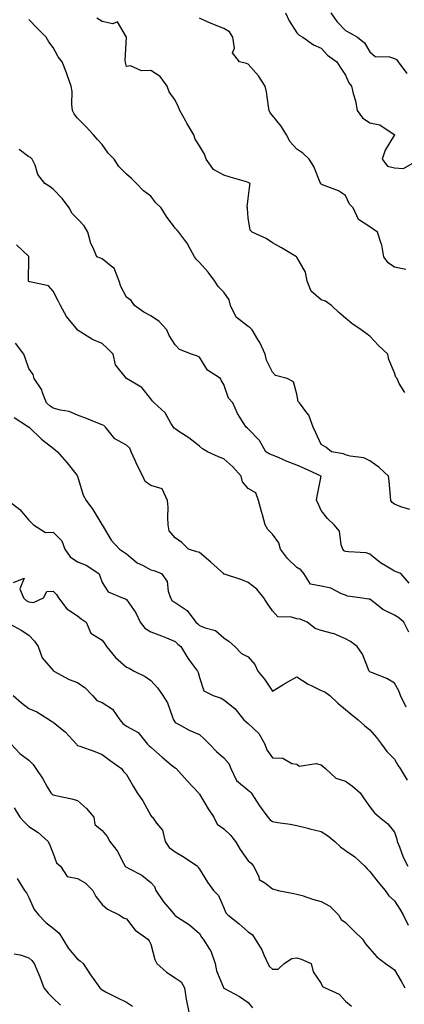
# Model space of a CAD drawing. Units: inches. Extents: x 944723 to 947363, y 7316378 to 7319018.
# Drawn here: x 946974 to 947132, y 7317545 to 7317949 of the extents above; entities that cross this region are included whole.
import ezdxf

# ---------------------------------------------------------------- set-up
doc = ezdxf.new("R2010")
doc.units = ezdxf.units.IN
doc.header["$MEASUREMENT"] = 0
doc.layers.add('Contour_94477316', color=7, linetype='Continuous', true_color=0x365a86)

msp = doc.modelspace()

# ---------------------------------------------------------------- linework, layer by layer
at = {"layer": 'Contour_94477316'}
for points in [[(947134.37, 7317748.24, 3267), (947130.67, 7317749.3, 3267), (947128.05, 7317750.41, 3267), (947127.21, 7317751.08, 3267), (947126.64, 7317751.92, 3267), (947126.42, 7317753.55, 3267), (947125.93, 7317759.8, 3267), (947125.6, 7317761.92, 3267), (947121.63, 7317765.51, 3267), (947118.05, 7317768.21, 3267), (947115.56, 7317769.43, 3267), (947109.93, 7317770.03, 3267), (947108.05, 7317770.58, 3267), (947107.22, 7317771.09, 3267), (947102.29, 7317771.92, 3267), (947099.93, 7317773.81, 3267), (947098.05, 7317774.86, 3267), (947095.82, 7317779.69, 3267), (947094.77, 7317781.92, 3267), (947092.96, 7317786.83, 3267), (947092.12, 7317787.85, 3267), (947089.14, 7317791.92, 3267), (947088.6, 7317792.47, 3267), (947088.05, 7317795.54, 3267), (947086.71, 7317800.58, 3267), (947084, 7317801.92, 3267), (947079.28, 7317803.15, 3267), (947078.05, 7317804.56, 3267), (947075.63, 7317809.49, 3267), (947075.03, 7317811.92, 3267), (947072.84, 7317816.71, 3267), (947072.02, 7317817.94, 3267), (947069.64, 7317821.92, 3267), (947068.89, 7317822.76, 3267), (947068.05, 7317823.24, 3267), (947063.17, 7317827.04, 3267), (947060.81, 7317831.92, 3267), (947060.28, 7317834.15, 3267), (947058.05, 7317837.4, 3267), (947055.78, 7317839.65, 3267), (947054.3, 7317841.92, 3267), (947051.67, 7317845.54, 3267), (947048.05, 7317849.51, 3267), (947046.89, 7317850.76, 3267), (947046.08, 7317851.92, 3267), (947043.59, 7317856.38, 3267), (947043.24, 7317857.11, 3267), (947039.56, 7317861.92, 3267), (947038.89, 7317862.76, 3267), (947038.05, 7317863.59, 3267), (947034.49, 7317868.36, 3267), (947032.37, 7317871.92, 3267), (947030.14, 7317874.01, 3267), (947028.05, 7317876.76, 3267), (947025.08, 7317878.95, 3267), (947022.2, 7317881.92, 3267), (947020.13, 7317884, 3267), (947018.05, 7317885.82, 3267), (947014.97, 7317888.85, 3267), (947012.97, 7317891.92, 3267), (947010.59, 7317894.45, 3267), (947008.05, 7317897.99, 3267), (947006.13, 7317900, 3267), (947004.58, 7317901.92, 3267), (947001.45, 7317905.32, 3267), (946998.05, 7317908.78, 3267), (946996.65, 7317910.52, 3267), (946995.93, 7317911.92, 3267), (946995.64, 7317914.33, 3267), (946995.8, 7317919.68, 3267), (946995.4, 7317921.92, 3267), (946993.89, 7317926.08, 3267), (946993.45, 7317927.32, 3267), (946991.74, 7317931.92, 3267), (946990.03, 7317933.91, 3267), (946988.05, 7317937.71, 3267), (946986.23, 7317940.1, 3267), (946985.09, 7317941.92, 3267), (946981.62, 7317945.49, 3267), (946978.05, 7317949.21, 3267)], [(947132.36, 7317796.23, 3268), (947130.07, 7317799.9, 3268), (947129.22, 7317801.92, 3268), (947128.66, 7317802.53, 3268), (947128.05, 7317804.26, 3268), (947125.81, 7317809.68, 3268), (947125.33, 7317811.92, 3268), (947121.6, 7317815.48, 3268), (947118.05, 7317819.37, 3268), (947116.51, 7317820.38, 3268), (947114.38, 7317821.92, 3268), (947110.61, 7317824.48, 3268), (947108.05, 7317826.75, 3268), (947105.21, 7317829.07, 3268), (947102.27, 7317831.92, 3268), (947099.85, 7317833.72, 3268), (947098.05, 7317834.23, 3268), (947093.93, 7317837.79, 3268), (947092.26, 7317841.92, 3268), (947091.65, 7317845.52, 3268), (947088.05, 7317851.77, 3268), (947087.94, 7317851.81, 3268), (947087.83, 7317851.92, 3268), (947081.69, 7317855.57, 3268), (947078.05, 7317857.66, 3268), (947075.48, 7317859.35, 3268), (947069.73, 7317861.92, 3268), (947068.92, 7317862.79, 3268), (947068.05, 7317867.89, 3268), (947067.79, 7317871.66, 3268), (947067.77, 7317871.92, 3268), (947067.65, 7317872.32, 3268), (947068.05, 7317875.76, 3268), (947068.76, 7317881.21, 3268), (947068.87, 7317881.92, 3268), (947068.38, 7317882.25, 3268), (947068.05, 7317882.41, 3268), (947067.36, 7317882.62, 3268), (947060.63, 7317884.5, 3268), (947058.05, 7317885.31, 3268), (947053.82, 7317887.69, 3268), (947050.83, 7317891.92, 3268), (947050.06, 7317893.93, 3268), (947048.05, 7317897.45, 3268), (947046.31, 7317900.18, 3268), (947045.75, 7317901.92, 3268), (947042.86, 7317906.73, 3268), (947042.4, 7317907.57, 3268), (947039.95, 7317911.92, 3268), (947039.38, 7317913.25, 3268), (947038.05, 7317916.09, 3268), (947035.61, 7317919.48, 3268), (947034.79, 7317921.92, 3268), (947031.98, 7317925.85, 3268), (947028.05, 7317928.3, 3268), (947024.24, 7317928.11, 3268), (947019.8, 7317930.17, 3268), (947018.05, 7317929.88, 3268), (947017.7, 7317931.57, 3268), (947017.65, 7317931.92, 3268), (947017.6, 7317932.37, 3268), (947018.05, 7317941.92, 3268), (947014.39, 7317948.26, 3268), (947012.51, 7317947.45, 3268), (947008.05, 7317948.35, 3268), (947005.91, 7317949.78, 3268)], [(947132.8, 7317846.67, 3269), (947128.05, 7317847.67, 3269), (947125.49, 7317849.36, 3269), (947123.72, 7317851.92, 3269), (947122.94, 7317856.81, 3269), (947122.67, 7317857.3, 3269), (947121.15, 7317861.92, 3269), (947119.32, 7317863.19, 3269), (947118.05, 7317864.2, 3269), (947113.34, 7317867.21, 3269), (947111.18, 7317871.92, 3269), (947109.63, 7317873.51, 3269), (947108.05, 7317876.98, 3269), (947105.13, 7317879, 3269), (947098.52, 7317881.45, 3269), (947098.05, 7317881.67, 3269), (947097.89, 7317881.76, 3269), (947097.81, 7317881.92, 3269), (947097.59, 7317882.38, 3269), (947095.06, 7317888.93, 3269), (947093.11, 7317891.92, 3269), (947090.46, 7317894.34, 3269), (947088.05, 7317895.96, 3269), (947085.23, 7317899.1, 3269), (947083.74, 7317901.92, 3269), (947081.59, 7317905.45, 3269), (947078.05, 7317909.89, 3269), (947077.09, 7317910.96, 3269), (947076.72, 7317911.92, 3269), (947076.4, 7317913.57, 3269), (947075.61, 7317919.48, 3269), (947075.06, 7317921.92, 3269), (947072.27, 7317926.13, 3269), (947068.05, 7317930.95, 3269), (947067.33, 7317931.19, 3269), (947064.55, 7317931.92, 3269), (947061.68, 7317935.55, 3269), (947062.48, 7317937.48, 3269), (947061.81, 7317941.92, 3269), (947060.34, 7317944.21, 3269), (947058.05, 7317945.48, 3269), (947053.49, 7317947.35, 3269), (947051.91, 7317948.06, 3269), (947048.05, 7317949.74, 3269)], [(947083.32, 7317951.92, 3270), (947084.85, 7317948.72, 3270), (947088.05, 7317943.71, 3270), (947088.99, 7317942.85, 3270), (947090.47, 7317941.92, 3270), (947094.91, 7317938.77, 3270), (947098.05, 7317937.49, 3270), (947100.68, 7317934.54, 3270), (947104.43, 7317931.92, 3270), (947105.78, 7317929.65, 3270), (947108.05, 7317926.35, 3270), (947109.36, 7317923.23, 3270), (947110.42, 7317921.92, 3270), (947111.16, 7317918.81, 3270), (947112.05, 7317915.92, 3270), (947112.84, 7317911.92, 3270), (947114.97, 7317908.84, 3270), (947118.05, 7317906.78, 3270), (947122.16, 7317906.03, 3270), (947127.93, 7317902.04, 3270), (947128.05, 7317901.98, 3270), (947128.08, 7317901.95, 3270), (947128.14, 7317901.92, 3270), (947128.13, 7317901.85, 3270), (947128.05, 7317901.85, 3270), (947124.29, 7317895.67, 3270), (947123.08, 7317891.92, 3270), (947125.18, 7317889.05, 3270), (947128.05, 7317888.31, 3270), (947131.87, 7317888.1, 3270), (947137.34, 7317891.21, 3270)], [(947101.97, 7317951.92, 3271), (947104.47, 7317948.34, 3271), (947108.05, 7317944.75, 3271), (947109.82, 7317943.69, 3271), (947112.96, 7317941.92, 3271), (947115.75, 7317939.62, 3271), (947118.05, 7317935.94, 3271), (947120.13, 7317934, 3271), (947126.06, 7317933.91, 3271), (947128.05, 7317933.25, 3271), (947128.94, 7317932.81, 3271), (947129.62, 7317931.92, 3271), (947133.2, 7317927.07, 3271)], [(947134.07, 7317717.93, 3266), (947130.66, 7317721.92, 3266), (947128.81, 7317722.68, 3266), (947128.05, 7317722.92, 3266), (947125.43, 7317724.54, 3266), (947122.38, 7317726.25, 3266), (947118.05, 7317729.85, 3266), (947116.49, 7317730.36, 3266), (947109.18, 7317730.79, 3266), (947108.05, 7317731.03, 3266), (947107.42, 7317731.29, 3266), (947106.92, 7317731.92, 3266), (947106.25, 7317733.72, 3266), (947105.48, 7317739.36, 3266), (947103.38, 7317741.92, 3266), (947100.64, 7317744.51, 3266), (947098.05, 7317747.78, 3266), (947096.73, 7317750.6, 3266), (947096.11, 7317751.92, 3266), (947096.34, 7317753.63, 3266), (947098.02, 7317761.9, 3266), (947098.03, 7317761.92, 3266), (947091.16, 7317765.03, 3266), (947088.05, 7317766.32, 3266), (947084.07, 7317767.93, 3266), (947080.43, 7317769.54, 3266), (947078.05, 7317770.55, 3266), (947076.96, 7317770.83, 3266), (947075.28, 7317771.92, 3266), (947072.63, 7317776.5, 3266), (947068.05, 7317781.33, 3266), (947067.76, 7317781.63, 3266), (947067.21, 7317781.92, 3266), (947066.03, 7317783.94, 3266), (947063.72, 7317787.59, 3266), (947061.72, 7317791.92, 3266), (947059.98, 7317793.86, 3266), (947058.05, 7317799.53, 3266), (947057.07, 7317800.94, 3266), (947056.7, 7317801.92, 3266), (947051.42, 7317805.29, 3266), (947048.05, 7317810.65, 3266), (947047.24, 7317811.11, 3266), (947044.84, 7317811.92, 3266), (947039.9, 7317813.77, 3266), (947038.05, 7317815.7, 3266), (947035.65, 7317819.52, 3266), (947034.72, 7317821.92, 3266), (947031.48, 7317825.35, 3266), (947028.05, 7317827.61, 3266), (947025.24, 7317829.11, 3266), (947021.44, 7317831.92, 3266), (947020.08, 7317833.96, 3266), (947018.05, 7317835.25, 3266), (947015.83, 7317839.7, 3266), (947015.09, 7317841.92, 3266), (947013.21, 7317846.76, 3266), (947013.21, 7317847.08, 3266), (947012.45, 7317847.52, 3266), (947008.05, 7317851.01, 3266), (947007.38, 7317851.24, 3266), (947005.97, 7317851.92, 3266), (947004.36, 7317855.61, 3266), (947003.4, 7317857.28, 3266), (947002.16, 7317861.92, 3266), (947000.75, 7317864.62, 3266), (946998.05, 7317867.43, 3266), (946995.77, 7317869.64, 3266), (946994.62, 7317871.92, 3266), (946991.84, 7317875.71, 3266), (946988.05, 7317879.67, 3266), (946986.77, 7317880.64, 3266), (946984.57, 7317881.92, 3266), (946981.75, 7317885.62, 3266), (946980.56, 7317889.42, 3266), (946979.42, 7317891.92, 3266), (946978.71, 7317892.59, 3266), (946978.05, 7317892.94, 3266), (946974.1, 7317895.87, 3266)], [(947133.99, 7317697.86, 3265), (947131.9, 7317701.92, 3265), (947129.83, 7317703.7, 3265), (947128.05, 7317704.89, 3265), (947123.3, 7317707.18, 3265), (947120.46, 7317709.51, 3265), (947118.05, 7317711.36, 3265), (947117.6, 7317711.47, 3265), (947113.9, 7317711.92, 3265), (947108.8, 7317712.68, 3265), (947108.05, 7317713, 3265), (947106.33, 7317713.63, 3265), (947102, 7317715.87, 3265), (947098.05, 7317716.76, 3265), (947093.67, 7317717.55, 3265), (947090.85, 7317721.92, 3265), (947089.63, 7317723.5, 3265), (947088.05, 7317724.35, 3265), (947084.22, 7317728.09, 3265), (947081.28, 7317731.92, 3265), (947080.66, 7317734.53, 3265), (947078.05, 7317738.04, 3265), (947076.17, 7317740.04, 3265), (947075.07, 7317741.92, 3265), (947073.96, 7317746.01, 3265), (947073.57, 7317747.44, 3265), (947072.35, 7317751.92, 3265), (947071.16, 7317755.03, 3265), (947068.05, 7317756.82, 3265), (947065.71, 7317759.58, 3265), (947065.15, 7317761.92, 3265), (947061.81, 7317765.68, 3265), (947058.05, 7317768.97, 3265), (947055.91, 7317769.79, 3265), (947051.37, 7317771.92, 3265), (947049.24, 7317773.12, 3265), (947048.05, 7317774.21, 3265), (947043.73, 7317777.61, 3265), (947039.99, 7317779.98, 3265), (947038.05, 7317781.26, 3265), (947037.65, 7317781.52, 3265), (947037.44, 7317781.92, 3265), (947036.3, 7317783.66, 3265), (947033.95, 7317787.82, 3265), (947029.51, 7317791.92, 3265), (947028.81, 7317792.68, 3265), (947028.05, 7317793.64, 3265), (947024.34, 7317798.21, 3265), (947018.05, 7317801.92, 3265), (947013.61, 7317807.48, 3265), (947012.56, 7317811.92, 3265), (947010.34, 7317814.21, 3265), (947008.05, 7317816.34, 3265), (947004.09, 7317817.97, 3265), (946998.29, 7317821.67, 3265), (946998.05, 7317821.81, 3265), (946998, 7317821.87, 3265), (946997.92, 7317821.92, 3265), (946997.43, 7317822.54, 3265), (946993.45, 7317827.32, 3265), (946990.97, 7317831.92, 3265), (946990, 7317833.87, 3265), (946988.05, 7317837.83, 3265), (946986.08, 7317839.94, 3265), (946978.44, 7317841.53, 3265), (946978.05, 7317841.7, 3265), (946977.94, 7317841.81, 3265), (946977.88, 7317841.92, 3265), (946977.85, 7317842.12, 3265), (946978.05, 7317851.44, 3265), (946978.07, 7317851.9, 3265), (946978.05, 7317851.94, 3265), (946977.84, 7317852.14, 3265), (946972.91, 7317856.79, 3265)], [(947132.94, 7317667.03, 3264), (947130.53, 7317671.92, 3264), (947129.89, 7317673.76, 3264), (947128.05, 7317676.93, 3264), (947124.99, 7317678.86, 3264), (947118.67, 7317681.3, 3264), (947118.05, 7317681.59, 3264), (947117.87, 7317681.74, 3264), (947117.71, 7317681.92, 3264), (947117.38, 7317682.59, 3264), (947114.97, 7317688.84, 3264), (947112.75, 7317691.92, 3264), (947110.11, 7317693.98, 3264), (947108.05, 7317695.17, 3264), (947103.3, 7317697.18, 3264), (947102.7, 7317697.27, 3264), (947098.05, 7317698.62, 3264), (947095.51, 7317699.38, 3264), (947092.24, 7317701.92, 3264), (947089.36, 7317703.23, 3264), (947088.05, 7317703.31, 3264), (947085.9, 7317704.07, 3264), (947080.23, 7317704.1, 3264), (947078.05, 7317706.67, 3264), (947075.88, 7317709.75, 3264), (947074.41, 7317711.92, 3264), (947071.6, 7317715.47, 3264), (947068.05, 7317718.22, 3264), (947065.41, 7317719.28, 3264), (947058.37, 7317721.6, 3264), (947058.05, 7317721.71, 3264), (947057.92, 7317721.8, 3264), (947057.86, 7317721.92, 3264), (947052.72, 7317726.59, 3264), (947048.05, 7317730.51, 3264), (947047.01, 7317730.88, 3264), (947043.53, 7317731.92, 3264), (947040.76, 7317734.62, 3264), (947038.05, 7317736.58, 3264), (947035.59, 7317739.46, 3264), (947035.27, 7317741.92, 3264), (947035.06, 7317744.91, 3264), (947035.23, 7317749.09, 3264), (947034.97, 7317751.92, 3264), (947032.76, 7317756.63, 3264), (947028.05, 7317758.02, 3264), (947025.8, 7317759.67, 3264), (947024.83, 7317761.92, 3264), (947022.49, 7317766.37, 3264), (947021.71, 7317768.25, 3264), (947020.05, 7317771.92, 3264), (947019.47, 7317773.33, 3264), (947018.05, 7317774.59, 3264), (947013.31, 7317777.18, 3264), (947009.51, 7317781.92, 3264), (947008.79, 7317782.66, 3264), (947008.05, 7317782.99, 3264), (947006.29, 7317783.68, 3264), (947001.72, 7317785.59, 3264), (946998.05, 7317786.91, 3264), (946994.51, 7317788.38, 3264), (946991.04, 7317788.94, 3264), (946988.05, 7317789.8, 3264), (946986.73, 7317790.61, 3264), (946985.2, 7317791.92, 3264), (946983.53, 7317796.45, 3264), (946983.37, 7317797.25, 3264), (946980.2, 7317801.92, 3264), (946979.76, 7317803.63, 3264), (946978.05, 7317805.98, 3264), (946976.5, 7317810.37, 3264), (946975.89, 7317811.92, 3264), (946972.58, 7317816.45, 3264)], [(946972.05, 7317785.92, 3263), (946977.84, 7317782.13, 3263), (946978.05, 7317781.99, 3263), (946978.09, 7317781.96, 3263), (946978.16, 7317781.92, 3263), (946983.2, 7317777.06, 3263), (946988.05, 7317773.38, 3263), (946988.85, 7317772.72, 3263), (946989.74, 7317771.92, 3263), (946993.62, 7317767.49, 3263), (946997.87, 7317762.09, 3263), (946998.01, 7317761.92, 3263), (946998.05, 7317761.81, 3263), (947000.26, 7317754.13, 3263), (947001.5, 7317751.92, 3263), (947004.3, 7317748.17, 3263), (947007.99, 7317741.98, 3263), (947008.03, 7317741.92, 3263), (947008.03, 7317741.91, 3263), (947008.05, 7317741.89, 3263), (947011.74, 7317735.61, 3263), (947015.17, 7317731.92, 3263), (947016.93, 7317730.8, 3263), (947018.05, 7317730.05, 3263), (947022.47, 7317726.34, 3263), (947024.62, 7317725.35, 3263), (947028.05, 7317723.44, 3263), (947029.29, 7317723.17, 3263), (947032.45, 7317721.92, 3263), (947034.79, 7317718.66, 3263), (947035.22, 7317714.75, 3263), (947036.19, 7317711.92, 3263), (947036.9, 7317710.77, 3263), (947038.05, 7317709.98, 3263), (947042.95, 7317706.82, 3263), (947046.61, 7317701.92, 3263), (947047.35, 7317701.22, 3263), (947048.05, 7317700.64, 3263), (947050.34, 7317699.63, 3263), (947054.67, 7317698.54, 3263), (947058.05, 7317695.52, 3263), (947060.2, 7317694.07, 3263), (947062.56, 7317691.92, 3263), (947065.28, 7317689.15, 3263), (947068.05, 7317687.75, 3263), (947070.8, 7317684.67, 3263), (947072.01, 7317681.92, 3263), (947074.73, 7317678.6, 3263), (947078.05, 7317673.65, 3263), (947082.66, 7317676.53, 3263), (947083.14, 7317676.84, 3263), (947088.05, 7317679.57, 3263), (947092.69, 7317676.56, 3263), (947093.97, 7317676, 3263), (947098.05, 7317673.96, 3263), (947099.5, 7317673.36, 3263), (947101.55, 7317671.92, 3263), (947104.92, 7317668.78, 3263), (947108.05, 7317666.16, 3263), (947110.29, 7317664.16, 3263), (947113.14, 7317661.92, 3263), (947115.74, 7317659.6, 3263), (947118.05, 7317657.76, 3263), (947120.79, 7317654.66, 3263), (947122.72, 7317651.92, 3263), (947124.99, 7317648.86, 3263), (947128.05, 7317645.76, 3263), (947129.44, 7317643.31, 3263), (947130.44, 7317641.92, 3263), (947133.29, 7317637.17, 3263)], [(946969.5, 7317751.92, 3262), (946974.27, 7317748.14, 3262), (946978.05, 7317743.75, 3262), (946978.94, 7317742.81, 3262), (946979.95, 7317741.92, 3262), (946984.85, 7317738.72, 3262), (946988.05, 7317738.85, 3262), (946991.51, 7317735.37, 3262), (946992.78, 7317731.92, 3262), (946994.91, 7317728.78, 3262), (946998.05, 7317726.73, 3262), (947001.5, 7317725.37, 3262), (947006.79, 7317721.92, 3262), (947007.11, 7317720.98, 3262), (947008.05, 7317718.3, 3262), (947010.53, 7317714.4, 3262), (947016.42, 7317711.92, 3262), (947017.71, 7317711.57, 3262), (947018.05, 7317711.32, 3262), (947021.98, 7317705.84, 3262), (947023.72, 7317701.92, 3262), (947025.59, 7317699.46, 3262), (947028.05, 7317698.05, 3262), (947032.53, 7317696.4, 3262), (947034.46, 7317695.51, 3262), (947038.05, 7317694, 3262), (947039.11, 7317692.98, 3262), (947040.4, 7317691.92, 3262), (947043.29, 7317687.16, 3262), (947044.82, 7317685.16, 3262), (947047.19, 7317681.92, 3262), (947047.49, 7317681.36, 3262), (947048.05, 7317679.24, 3262), (947049.87, 7317673.74, 3262), (947053.65, 7317671.92, 3262), (947056.9, 7317670.77, 3262), (947058.05, 7317670.04, 3262), (947062.64, 7317666.51, 3262), (947066.33, 7317661.92, 3262), (947067.19, 7317661.06, 3262), (947068.05, 7317660.34, 3262), (947072.42, 7317656.29, 3262), (947074.92, 7317651.92, 3262), (947075.75, 7317649.61, 3262), (947078.05, 7317646.33, 3262), (947082.28, 7317646.15, 3262), (947085.99, 7317643.98, 3262), (947088.05, 7317643.71, 3262), (947089.04, 7317642.91, 3262), (947096, 7317643.97, 3262), (947098.05, 7317643.46, 3262), (947098.9, 7317642.77, 3262), (947099.85, 7317641.92, 3262), (947104.07, 7317637.93, 3262), (947108.05, 7317636.72, 3262), (947110.84, 7317634.71, 3262), (947114.03, 7317631.92, 3262), (947115.63, 7317629.49, 3262), (947118.05, 7317626.24, 3262), (947119.93, 7317623.8, 3262), (947121.91, 7317621.92, 3262), (947125.34, 7317619.21, 3262), (947128.05, 7317615.87, 3262), (947129.12, 7317612.99, 3262), (947129.27, 7317611.92, 3262), (947130.16, 7317609.81, 3262), (947131.73, 7317605.6, 3262), (947133.57, 7317601.92, 3262)], [(946971.75, 7317718.22, 3261), (946976.16, 7317720.03, 3261), (946974.32, 7317715.65, 3261), (946975.84, 7317711.92, 3261), (946976.97, 7317710.84, 3261), (946978.05, 7317710.26, 3261), (946979.92, 7317710.05, 3261), (946984.09, 7317711.92, 3261), (946985.35, 7317714.62, 3261), (946988.05, 7317714.72, 3261), (946989.39, 7317713.26, 3261), (946990.16, 7317711.92, 3261), (946993.56, 7317707.43, 3261), (946998.05, 7317704.55, 3261), (946999.45, 7317703.31, 3261), (947001.6, 7317701.92, 3261), (947003.52, 7317697.39, 3261), (947008.05, 7317694.64, 3261), (947009.19, 7317693.06, 3261), (947009.86, 7317691.92, 3261), (947013.57, 7317687.44, 3261), (947018.05, 7317683.56, 3261), (947019.19, 7317683.06, 3261), (947021.27, 7317681.92, 3261), (947025.76, 7317679.63, 3261), (947028.05, 7317678.07, 3261), (947030.95, 7317674.83, 3261), (947033.07, 7317671.92, 3261), (947034.94, 7317668.81, 3261), (947036.98, 7317662.99, 3261), (947037.45, 7317661.92, 3261), (947037.63, 7317661.51, 3261), (947038.05, 7317660.83, 3261), (947040.34, 7317659.63, 3261), (947043.79, 7317657.67, 3261), (947048.05, 7317655.82, 3261), (947050.16, 7317654.02, 3261), (947052.12, 7317651.92, 3261), (947055.06, 7317648.93, 3261), (947058.05, 7317646.32, 3261), (947060.13, 7317644.01, 3261), (947060.94, 7317641.92, 3261), (947063.2, 7317637.07, 3261), (947068.05, 7317632.98, 3261), (947068.67, 7317632.53, 3261), (947069.22, 7317631.92, 3261), (947071.46, 7317628.51, 3261), (947072.7, 7317626.57, 3261), (947076.07, 7317621.92, 3261), (947077.01, 7317620.88, 3261), (947078.05, 7317620.18, 3261), (947080.16, 7317619.81, 3261), (947085.22, 7317619.09, 3261), (947088.05, 7317618.56, 3261), (947092.53, 7317617.44, 3261), (947093.35, 7317617.22, 3261), (947098.05, 7317616.09, 3261), (947100.63, 7317614.49, 3261), (947103.67, 7317611.92, 3261), (947105.93, 7317609.8, 3261), (947108.05, 7317608.35, 3261), (947111.82, 7317605.69, 3261), (947115.99, 7317601.92, 3261), (947116.91, 7317600.78, 3261), (947118.05, 7317599.68, 3261), (947121.42, 7317595.29, 3261), (947124.34, 7317591.92, 3261), (947125.81, 7317589.68, 3261), (947128.05, 7317587.61, 3261), (947130.32, 7317584.19, 3261), (947131.65, 7317581.92, 3261), (947133.76, 7317577.64, 3261)], [(946968.84, 7317701.92, 3260), (946974.81, 7317698.67, 3260), (946978.05, 7317696.66, 3260), (946980.33, 7317694.2, 3260), (946981.89, 7317691.92, 3260), (946983.52, 7317687.39, 3260), (946988.05, 7317682.13, 3260), (946988.15, 7317682.02, 3260), (946988.32, 7317681.92, 3260), (946994.55, 7317678.42, 3260), (946998.05, 7317677.16, 3260), (947001.13, 7317675, 3260), (947004.15, 7317671.92, 3260), (947005.99, 7317669.85, 3260), (947008.05, 7317669.05, 3260), (947012.39, 7317666.26, 3260), (947015.34, 7317661.92, 3260), (947016.55, 7317660.42, 3260), (947018.05, 7317659.35, 3260), (947022.89, 7317656.76, 3260), (947026.72, 7317651.92, 3260), (947027.36, 7317651.22, 3260), (947028.05, 7317650.67, 3260), (947032.7, 7317646.57, 3260), (947036.5, 7317643.47, 3260), (947038.05, 7317642.19, 3260), (947038.25, 7317642.11, 3260), (947038.49, 7317641.92, 3260), (947043.06, 7317636.92, 3260), (947043.18, 7317636.79, 3260), (947047.6, 7317631.92, 3260), (947047.82, 7317631.69, 3260), (947048.05, 7317631.42, 3260), (947051.58, 7317625.44, 3260), (947054.02, 7317621.92, 3260), (947055.26, 7317619.12, 3260), (947058.05, 7317617.16, 3260), (947060.77, 7317614.64, 3260), (947062.84, 7317611.92, 3260), (947064.78, 7317608.65, 3260), (947068.05, 7317604.09, 3260), (947069.23, 7317603.1, 3260), (947070.28, 7317601.92, 3260), (947072.36, 7317597.61, 3260), (947072.59, 7317596.46, 3260), (947074.93, 7317595.04, 3260), (947078.05, 7317592.63, 3260), (947078.61, 7317592.48, 3260), (947080.34, 7317591.92, 3260), (947086.77, 7317590.65, 3260), (947088.05, 7317590.41, 3260), (947090.18, 7317589.79, 3260), (947094.51, 7317588.38, 3260), (947098.05, 7317587.43, 3260), (947101.55, 7317585.42, 3260), (947105.07, 7317581.92, 3260), (947106.18, 7317580.05, 3260), (947108.05, 7317578.69, 3260), (947111.4, 7317575.27, 3260), (947115.01, 7317571.92, 3260), (947116.17, 7317570.04, 3260), (947118.05, 7317568.01, 3260), (947120.85, 7317564.72, 3260), (947124.39, 7317561.92, 3260), (947126.58, 7317560.45, 3260), (947128.05, 7317559.34, 3260), (947130.79, 7317554.66, 3260), (947132.35, 7317551.92, 3260)], [(946971.56, 7317671.92, 3259), (946974.98, 7317668.85, 3259), (946978.05, 7317666.58, 3259), (946981.35, 7317665.22, 3259), (946986.48, 7317661.92, 3259), (946987.4, 7317661.27, 3259), (946988.05, 7317660.93, 3259), (946993, 7317656.87, 3259), (946997.61, 7317651.92, 3259), (946997.77, 7317651.64, 3259), (946998.05, 7317651.38, 3259), (946998.92, 7317651.05, 3259), (947005.09, 7317648.96, 3259), (947008.05, 7317647.71, 3259), (947011.38, 7317645.25, 3259), (947016.06, 7317641.92, 3259), (947016.9, 7317640.77, 3259), (947018.05, 7317639.41, 3259), (947020.87, 7317634.74, 3259), (947022.54, 7317631.92, 3259), (947024.75, 7317628.62, 3259), (947028.05, 7317622.65, 3259), (947028.36, 7317622.24, 3259), (947028.78, 7317621.92, 3259), (947030.4, 7317619.57, 3259), (947032.82, 7317616.69, 3259), (947033.97, 7317611.92, 3259), (947035.67, 7317609.54, 3259), (947038.05, 7317607.76, 3259), (947041.72, 7317605.6, 3259), (947047.27, 7317601.92, 3259), (947047.48, 7317601.35, 3259), (947048.05, 7317600.64, 3259), (947051.41, 7317595.28, 3259), (947053.76, 7317591.92, 3259), (947055.9, 7317589.77, 3259), (947058.05, 7317584.72, 3259), (947058.87, 7317582.74, 3259), (947059.64, 7317581.92, 3259), (947064.34, 7317578.2, 3259), (947068.05, 7317574.86, 3259), (947069.79, 7317573.66, 3259), (947070.97, 7317571.92, 3259), (947073.66, 7317567.53, 3259), (947074.45, 7317565.53, 3259), (947076.12, 7317561.92, 3259), (947076.86, 7317560.73, 3259), (947078.05, 7317559.67, 3259), (947080.36, 7317559.61, 3259), (947082.78, 7317561.92, 3259), (947085.98, 7317563.99, 3259), (947088.05, 7317564.25, 3259), (947089.8, 7317563.67, 3259), (947093.85, 7317561.92, 3259), (947094.69, 7317558.56, 3259), (947098.05, 7317553.78, 3259), (947098.57, 7317552.44, 3259), (947099.61, 7317551.92, 3259), (947105.46, 7317549.34, 3259), (947108.05, 7317546.51, 3259), (947110.5, 7317544.37, 3259)], [(946970.69, 7317651.92, 3258), (946974.26, 7317648.13, 3258), (946978.05, 7317645.4, 3258), (946979.74, 7317643.61, 3258), (946980.85, 7317641.92, 3258), (946983.79, 7317637.66, 3258), (946985.52, 7317634.45, 3258), (946986.98, 7317631.92, 3258), (946987.55, 7317631.42, 3258), (946988.05, 7317631.11, 3258), (946989.13, 7317630.84, 3258), (946995.65, 7317629.52, 3258), (946998.05, 7317628.83, 3258), (947001.65, 7317625.52, 3258), (947004.72, 7317621.92, 3258), (947005.12, 7317618.99, 3258), (947008.05, 7317616.56, 3258), (947010.1, 7317613.98, 3258), (947011.3, 7317611.92, 3258), (947014.26, 7317608.13, 3258), (947016.93, 7317603.04, 3258), (947017.58, 7317601.92, 3258), (947017.79, 7317601.65, 3258), (947018.05, 7317601.48, 3258), (947019.1, 7317600.87, 3258), (947024.35, 7317598.21, 3258), (947028.05, 7317595.2, 3258), (947029.59, 7317593.47, 3258), (947030.17, 7317591.92, 3258), (947033.32, 7317587.2, 3258), (947036.66, 7317583.31, 3258), (947037.83, 7317581.92, 3258), (947037.92, 7317581.79, 3258), (947038.05, 7317581.62, 3258), (947039, 7317580.97, 3258), (947043.94, 7317577.81, 3258), (947048.05, 7317574.18, 3258), (947048.85, 7317572.72, 3258), (947049.57, 7317571.92, 3258), (947052.13, 7317567.84, 3258), (947052.91, 7317566.78, 3258), (947054.53, 7317561.92, 3258), (947055.11, 7317558.98, 3258), (947057.92, 7317552.05, 3258), (947057.96, 7317551.92, 3258), (947057.99, 7317551.86, 3258), (947058.05, 7317551.8, 3258), (947058.32, 7317551.64, 3258), (947064.5, 7317548.37, 3258), (947068.05, 7317545.87, 3258), (947069.84, 7317543.71, 3258)], [(946971.99, 7317625.85, 3257), (946974.35, 7317621.92, 3257), (946976.15, 7317620.01, 3257), (946978.05, 7317618.17, 3257), (946981.82, 7317615.68, 3257), (946985.92, 7317611.92, 3257), (946986.63, 7317610.5, 3257), (946988.05, 7317607.12, 3257), (946989.4, 7317603.26, 3257), (946990.99, 7317601.92, 3257), (946993.7, 7317597.57, 3257), (946998.05, 7317596.85, 3257), (947001.14, 7317595, 3257), (947004.24, 7317591.92, 3257), (947005.55, 7317589.42, 3257), (947008.05, 7317586.12, 3257), (947010.36, 7317584.24, 3257), (947015.08, 7317581.92, 3257), (947016.86, 7317580.73, 3257), (947018.05, 7317580.23, 3257), (947021.7, 7317575.57, 3257), (947026.81, 7317571.92, 3257), (947027.38, 7317571.25, 3257), (947028.05, 7317569.83, 3257), (947029.77, 7317563.64, 3257), (947030.51, 7317561.92, 3257), (947034.5, 7317558.36, 3257), (947038.05, 7317555.99, 3257), (947040.61, 7317554.47, 3257), (947041.91, 7317551.92, 3257), (947042.65, 7317547.32, 3257), (947042.72, 7317546.59, 3257), (947043.63, 7317541.92, 3257)], [(946973.16, 7317596.81, 3256), (946976.17, 7317591.92, 3256), (946977.02, 7317590.89, 3256), (946978.05, 7317588.95, 3256), (946980.15, 7317584.02, 3256), (946981.98, 7317581.92, 3256), (946984.95, 7317578.82, 3256), (946988.05, 7317576.39, 3256), (946990.48, 7317574.35, 3256), (946991.92, 7317571.92, 3256), (946994.24, 7317568.11, 3256), (946998.05, 7317563.73, 3256), (946999.11, 7317562.98, 3256), (947000.33, 7317561.92, 3256), (947003.39, 7317557.26, 3256), (947005.16, 7317554.81, 3256), (947007.22, 7317551.92, 3256), (947008.05, 7317551.08, 3256), (947009.73, 7317550.24, 3256), (947014.13, 7317548, 3256), (947018.05, 7317546.09, 3256), (947020.54, 7317544.41, 3256)], [(946971.99, 7317565.86, 3255), (946974.43, 7317565.54, 3255), (946978.05, 7317564.31, 3255), (946979.25, 7317563.13, 3255), (946980.14, 7317561.92, 3255), (946981.66, 7317558.31, 3255), (946982.53, 7317556.4, 3255), (946984.21, 7317551.92, 3255), (946985.91, 7317549.78, 3255), (946988.05, 7317547.71, 3255), (946991.02, 7317544.89, 3255)]]:
    msp.add_polyline3d(points, dxfattribs=at)

doc.saveas('drawing.dxf')
